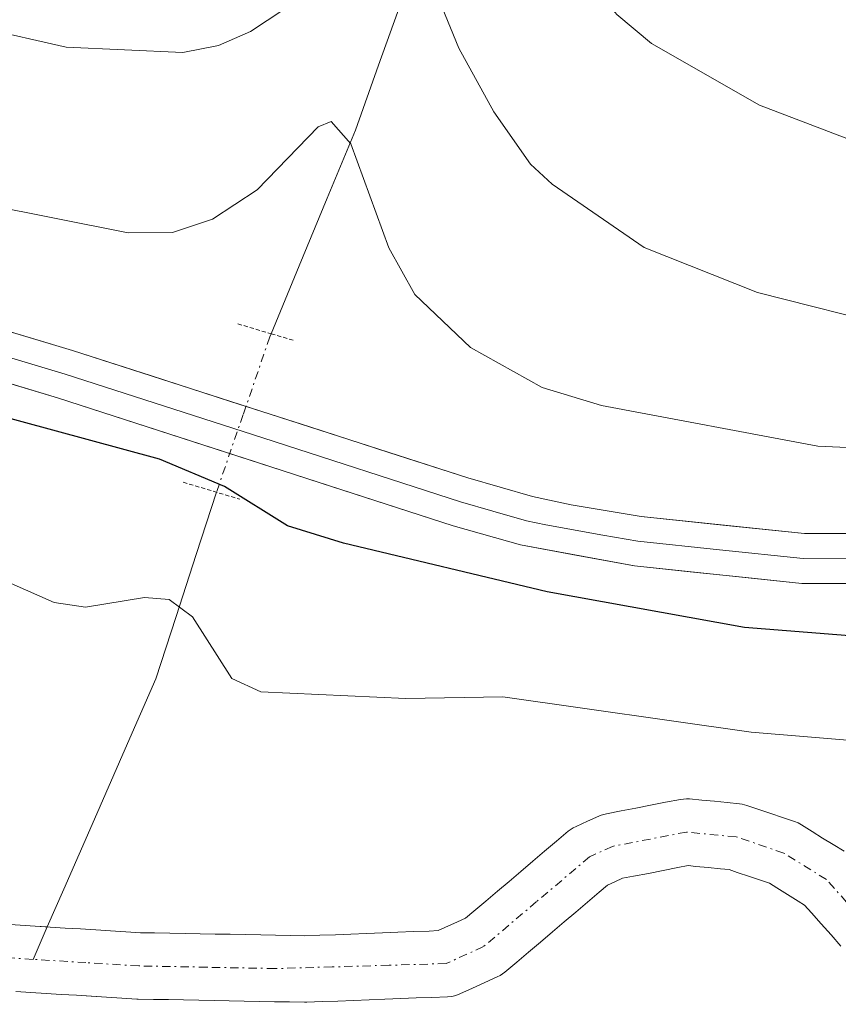
# Model space of a CAD drawing. Units: metres. Extents: x 657977 to 661429, y 4758013 to 4760406.
# Drawn here: x 660103 to 660152, y 4759020 to 4759080 of the extents above; entities that cross this region are included whole.
import ezdxf

# ---------------------------------------------------------------- set-up
doc = ezdxf.new("R2010")
doc.units = ezdxf.units.M
doc.header["$MEASUREMENT"] = 0
doc.linetypes.add('TRAZO_Y_PUNTO', pattern=[1, 0.5, -0.25, 0, -0.25])
doc.linetypes.add('TRAZOS2', pattern=[0.375, 0.25, -0.125])
for name, color, linetype, lineweight in [('Arbolado forestal CxS', 92, 'Continuous', 0), ('Corriente natural Cxs', 5, 'Continuous', 13), ('Corriente natural eje', 5, 'TRAZO_Y_PUNTO', 0), ('Corriente natural lineal', 142, 'Continuous', 13), ('Corriente natural lineal oculto', 19, 'TRAZO_Y_PUNTO', 13), ('Corriente natural superficial', 5, 'Continuous', 13), ('Curva de nivel maestra', 36, 'Continuous', 30), ('Curva de nivel normal', 36, 'Continuous', 0), ('Layer 0', 7, 'Continuous', 0), ('Puente lineal', 2, 'TRAZOS2', 0), ('Suelo desnudo CxS', 43, 'Continuous', 0)]:
    doc.layers.add(name, color=color, linetype=linetype, lineweight=lineweight)

# ---------------------------------------------------------------- blocks, each defined once
blk = doc.blocks.new('*U152')
at = {"layer": 'Suelo desnudo CxS', "color": 43, "linetype": 'Continuous', "lineweight": 0}
for points in [[(660152.3847, 4759023.9621, 1042.4119), (660151.7891, 4759024.6383, 1042.3622), (660151.2046, 4759025.3021, 1042.3193), (660150.6047, 4759025.9721, 1042.2819), (660150.2023, 4759026.429, 1042.2599), (660149.8197, 4759026.6681, 1042.248), (660149.1797, 4759027.0582, 1042.2314), (660148.5301, 4759027.4641, 1042.2183), (660148.0883, 4759027.7403, 1042.2057), (660147.6036, 4759027.9041, 1042.1953), (660146.8759, 4759028.1467, 1042.1643), (660146.1518, 4759028.3981, 1042.1322), (660145.6713, 4759028.5605, 1042.1119), (660145.1411, 4759028.6101, 1042.0956), (660144.3911, 4759028.69, 1042.0724), (660143.6542, 4759028.7588, 1042.0506), (660143.1867, 4759028.8024, 1042.0369), (660142.5753, 4759028.6856, 1042.0243), (660141.6981, 4759028.5181, 1042.0071), (660140.8181, 4759028.3381, 1041.9903), (660139.9153, 4759028.1656, 1041.9727), (660139.2558, 4759028.0396, 1041.96), (660138.7797, 4759027.8258, 1041.9543), (660138.3462, 4759027.631, 1041.9492), (660137.851, 4759027.2125, 1041.9457), (660137.141, 4759026.6125, 1041.9339), (660136.431, 4759026.0125, 1041.9197), (660135.7326, 4759025.4223, 1041.9074), (660135.0325, 4759024.8124, 1041.8971), (660134.311, 4759024.2025, 1041.8879), (660133.601, 4759023.6025, 1041.8805), (660132.891, 4759023.0025, 1041.8748), (660132.1783, 4759022.4003, 1041.8722), (660131.8901, 4759022.198, 1041.8734), (660131.7159, 4759022.1085, 1041.8727), (660130.9659, 4759021.7685, 1041.8684), (660130.2159, 4759021.4285, 1041.8655), (660129.4659, 4759021.0885, 1041.8638), (660129.2272, 4759020.9982, 1041.8626), (660128.9789, 4759020.939, 1041.8596), (660128.7251, 4759020.9119, 1041.8548), (660127.7745, 4759020.8715, 1041.8336), (660126.8345, 4759020.8415, 1041.8125), (660125.9051, 4759020.8019, 1041.7925), (660124.9542, 4759020.7615, 1041.7719), (660124.0042, 4759020.7314, 1041.7509), (660123.0751, 4759020.6919, 1041.7309), (660122.1245, 4759020.6515, 1041.7145), (660121.1845, 4759020.6215, 1041.7039), (660120.2551, 4759020.5819, 1041.6944), (660120.1701, 4759020.5801, 1041.6934), (660120.1262, 4759020.5806, 1041.6928), (660119.2271, 4759020.6003, 1041.6798), (660118.3171, 4759020.6104, 1041.6672), (660117.3962, 4759020.6306, 1041.6542), (660116.4862, 4759020.6506, 1041.6465), (660115.5871, 4759020.6703, 1041.6386), (660114.6771, 4759020.6804, 1041.6314), (660113.7562, 4759020.7006, 1041.623), (660112.8462, 4759020.7206, 1041.6146), (660111.9471, 4759020.7403, 1041.5944), (660111.0371, 4759020.7504, 1041.5675), (660110.1162, 4759020.7706, 1041.5393), (660110.0285, 4759020.7744, 1041.5364), (660109.1294, 4759020.8337, 1041.5049), (660108.2194, 4759020.8838, 1041.4739), (660107.2985, 4759020.9444, 1041.4438), (660106.3994, 4759021.0037, 1041.4222), (660105.4894, 4759021.0538, 1041.4014), (660104.5794, 4759021.1137, 1041.3799), (660103.6694, 4759021.1638, 1041.3595), (660102.7485, 4759021.2244, 1041.3381)], [(660102.0908, 4759025.2764, 1040.9187), (660103.0117, 4759025.2158, 1040.9403), (660103.9108, 4759025.1565, 1040.9649), (660104.8208, 4759025.1064, 1040.9885), (660105.7308, 4759025.0465, 1041.0128), (660106.6408, 4759024.9964, 1041.0361), (660107.5617, 4759024.9358, 1041.0605), (660108.4608, 4759024.8765, 1041.087), (660109.3708, 4759024.8264, 1041.1131), (660110.2479, 4759024.7687, 1041.1395), (660111.1031, 4759024.7499, 1041.1615), (660112.0131, 4759024.7398, 1041.184), (660112.934, 4759024.7196, 1041.209), (660113.844, 4759024.6996, 1041.2347), (660114.7431, 4759024.6799, 1041.2599), (660115.6531, 4759024.6698, 1041.2844), (660116.574, 4759024.6496, 1041.31), (660117.484, 4759024.6296, 1041.3351), (660118.3831, 4759024.6099, 1041.35), (660119.2931, 4759024.5998, 1041.3641), (660120.1495, 4759024.581, 1041.3783), (660121.0357, 4759024.6187, 1041.3878), (660121.9757, 4759024.6487, 1041.3987), (660122.9051, 4759024.6883, 1041.4172), (660123.856, 4759024.7287, 1041.4481), (660124.806, 4759024.7588, 1041.4803), (660125.7351, 4759024.7983, 1041.5113), (660126.6857, 4759024.8387, 1041.5433), (660127.6257, 4759024.8687, 1041.5776), (660128.1676, 4759024.8918, 1041.6024), (660128.5643, 4759025.0717, 1041.611), (660129.3143, 4759025.4117, 1041.6306), (660129.8113, 4759025.637, 1041.6459), (660130.3092, 4759026.0577, 1041.6544), (660131.0192, 4759026.6577, 1041.6725), (660131.7292, 4759027.2577, 1041.6977), (660132.4276, 4759027.8479, 1041.7325), (660133.1277, 4759028.4578, 1041.748), (660133.8492, 4759029.0677, 1041.7604), (660134.5592, 4759029.6677, 1041.7709), (660135.2692, 4759030.2677, 1041.7796), (660135.9819, 4759030.8699, 1041.7867), (660136.2701, 4759031.0722, 1041.7902), (660136.4505, 4759031.1644, 1041.7932), (660137.1405, 4759031.4744, 1041.8053), (660137.8305, 4759031.7844, 1041.8153), (660137.9661, 4759031.8395, 1041.8172), (660138.2749, 4759031.9246, 1041.8226), (660139.1649, 4759032.0946, 1041.8403), (660140.0421, 4759032.2621, 1041.8579), (660140.9221, 4759032.4421, 1041.8752), (660141.8249, 4759032.6146, 1041.906), (660142.7288, 4759032.7871, 1041.9422), (660143.0901, 4759032.8201, 1041.9506), (660143.276, 4759032.8114, 1041.9525), (660144.026, 4759032.7414, 1041.9557), (660144.7891, 4759032.6701, 1041.9573), (660145.5391, 4759032.5902, 1041.9559), (660146.276, 4759032.5214, 1041.9541), (660146.4374, 4759032.4997, 1041.9526), (660146.7306, 4759032.4248, 1041.959), (660147.4483, 4759032.1821, 1041.9785), (660148.1644, 4759031.9335, 1042.0221), (660148.8766, 4759031.6961, 1042.0637), (660149.5906, 4759031.4548, 1042.102), (660149.8061, 4759031.3677, 1042.1134), (660150.0101, 4759031.2561, 1042.1245), (660150.6501, 4759030.8561, 1042.1574), (660151.2805, 4759030.4621, 1042.185), (660151.9205, 4759030.072, 1042.2079), (660152.5701, 4759029.6661, 1042.2251)]]:
    blk.add_polyline3d(points, dxfattribs=at)
blk = doc.blocks.new('*U153')
at = {"layer": 'Arbolado forestal CxS', "color": 92, "linetype": 'Continuous', "lineweight": 0}
blk.add_polyline3d([(660102.7485, 4759021.2244, 1041.3381), (660103.6694, 4759021.1638, 1041.3595), (660104.5794, 4759021.1137, 1041.3799), (660105.4894, 4759021.0538, 1041.4014), (660106.3994, 4759021.0037, 1041.4222), (660107.2985, 4759020.9444, 1041.4438), (660108.2194, 4759020.8838, 1041.4739), (660109.1294, 4759020.8337, 1041.5049), (660110.0285, 4759020.7744, 1041.5364), (660110.1162, 4759020.7706, 1041.5393), (660111.0371, 4759020.7504, 1041.5675), (660111.9471, 4759020.7403, 1041.5944), (660112.8462, 4759020.7206, 1041.6146), (660113.7562, 4759020.7006, 1041.623), (660114.6771, 4759020.6804, 1041.6314), (660115.5871, 4759020.6703, 1041.6386), (660116.4862, 4759020.6506, 1041.6465), (660117.3962, 4759020.6306, 1041.6542), (660118.3171, 4759020.6104, 1041.6672), (660119.2271, 4759020.6003, 1041.6798), (660120.1262, 4759020.5806, 1041.6928), (660120.1701, 4759020.5801, 1041.6934), (660120.2551, 4759020.5819, 1041.6944), (660121.1845, 4759020.6215, 1041.7039), (660122.1245, 4759020.6515, 1041.7145), (660123.0751, 4759020.6919, 1041.7309), (660124.0042, 4759020.7314, 1041.7509), (660124.9542, 4759020.7615, 1041.7719), (660125.9051, 4759020.8019, 1041.7925), (660126.8345, 4759020.8415, 1041.8125), (660127.7745, 4759020.8715, 1041.8336), (660128.7251, 4759020.9119, 1041.8548), (660128.9789, 4759020.939, 1041.8596), (660129.2272, 4759020.9982, 1041.8626), (660129.4659, 4759021.0885, 1041.8638), (660130.2159, 4759021.4285, 1041.8655), (660130.9659, 4759021.7685, 1041.8684), (660131.7159, 4759022.1085, 1041.8727), (660131.8901, 4759022.198, 1041.8734), (660132.1783, 4759022.4003, 1041.8722), (660132.891, 4759023.0025, 1041.8748), (660133.601, 4759023.6025, 1041.8805), (660134.311, 4759024.2025, 1041.8879), (660135.0325, 4759024.8124, 1041.8971), (660135.7326, 4759025.4223, 1041.9074), (660136.431, 4759026.0125, 1041.9197), (660137.141, 4759026.6125, 1041.9339), (660137.851, 4759027.2125, 1041.9457), (660138.3462, 4759027.631, 1041.9492), (660138.7797, 4759027.8258, 1041.9543), (660139.2558, 4759028.0396, 1041.96), (660139.9153, 4759028.1656, 1041.9727), (660140.8181, 4759028.3381, 1041.9903), (660141.6981, 4759028.5181, 1042.0071), (660142.5753, 4759028.6856, 1042.0243), (660143.1867, 4759028.8024, 1042.0369), (660143.6542, 4759028.7588, 1042.0506), (660144.3911, 4759028.69, 1042.0724), (660145.1411, 4759028.6101, 1042.0956), (660145.6713, 4759028.5605, 1042.1119), (660146.1518, 4759028.3981, 1042.1322), (660146.8759, 4759028.1467, 1042.1643), (660147.6036, 4759027.9041, 1042.1953), (660148.0883, 4759027.7403, 1042.2057), (660148.5301, 4759027.4641, 1042.2183), (660149.1797, 4759027.0582, 1042.2314), (660149.8197, 4759026.6681, 1042.248), (660150.2023, 4759026.429, 1042.2599), (660150.6047, 4759025.9721, 1042.2819), (660151.2046, 4759025.3021, 1042.3193), (660151.7891, 4759024.6383, 1042.3622), (660152.3847, 4759023.9621, 1042.4119)], dxfattribs=at)
blk = doc.blocks.new('*U162')
at = {"layer": 'Corriente natural Cxs', "color": 5, "linetype": 'Continuous', "lineweight": 13}
for points in [[(660102.0908, 4759025.2764, 1040.7244), (660103.0117, 4759025.2158, 1040.7475), (660103.9108, 4759025.1565, 1040.7693), (660104.8208, 4759025.1064, 1040.7915), (660105.7308, 4759025.0465, 1040.8122), (660106.6408, 4759024.9964, 1040.8331), (660107.5617, 4759024.9358, 1040.8527), (660108.4608, 4759024.8765, 1040.8719), (660109.3708, 4759024.8264, 1040.8924), (660110.2479, 4759024.7687, 1040.9113), (660111.1031, 4759024.7499, 1040.9333), (660112.0131, 4759024.7398, 1040.9502), (660112.934, 4759024.7196, 1040.9604), (660113.844, 4759024.6996, 1040.9706), (660114.7431, 4759024.6799, 1040.9806), (660115.6531, 4759024.6698, 1040.9917), (660116.574, 4759024.6496, 1041.0034), (660117.484, 4759024.6296, 1041.0295), (660118.3831, 4759024.6099, 1041.0555), (660119.2931, 4759024.5998, 1041.0827), (660120.1495, 4759024.581, 1041.1076), (660121.0357, 4759024.6187, 1041.1378), (660121.9757, 4759024.6487, 1041.162), (660122.9051, 4759024.6883, 1041.18), (660123.856, 4759024.7287, 1041.1983), (660124.806, 4759024.7588, 1041.2157), (660125.7351, 4759024.7983, 1041.2335), (660126.6857, 4759024.8387, 1041.2546), (660127.6257, 4759024.8687, 1041.2868), (660128.1676, 4759024.8918, 1041.3057), (660128.5643, 4759025.0717, 1041.3297), (660129.3143, 4759025.4117, 1041.3737), (660129.8113, 4759025.637, 1041.4019), (660130.3092, 4759026.0577, 1041.4405), (660131.0192, 4759026.6577, 1041.493), (660131.7292, 4759027.2577, 1041.5415), (660132.4276, 4759027.8479, 1041.5782), (660133.1277, 4759028.4578, 1041.6035), (660133.8492, 4759029.0677, 1041.6247), (660134.5592, 4759029.6677, 1041.6504), (660135.2692, 4759030.2677, 1041.6811), (660135.9819, 4759030.8699, 1041.7168), (660136.2701, 4759031.0722, 1041.7307), (660136.4505, 4759031.1644, 1041.7381), (660137.1405, 4759031.4744, 1041.7578), (660137.8305, 4759031.7844, 1041.772), (660137.9661, 4759031.8395, 1041.774), (660138.2749, 4759031.9246, 1041.7769), (660139.1649, 4759032.0946, 1041.7803), (660140.0421, 4759032.2621, 1041.7803), (660140.9221, 4759032.4421, 1041.7767), (660141.8249, 4759032.6146, 1041.7867), (660142.7288, 4759032.7871, 1041.8273), (660143.0901, 4759032.8201, 1041.8441), (660143.276, 4759032.8114, 1041.8528), (660144.026, 4759032.7414, 1041.8877), (660144.7891, 4759032.6701, 1041.9227), (660145.5391, 4759032.5902, 1041.9566), (660146.276, 4759032.5214, 1041.9894), (660146.4374, 4759032.4997, 1041.9965), (660146.7306, 4759032.4248, 1042.0216), (660147.4483, 4759032.1821, 1042.0857), (660148.1644, 4759031.9335, 1042.1413), (660148.8766, 4759031.6961, 1042.1891), (660149.5906, 4759031.4548, 1042.229), (660149.8061, 4759031.3677, 1042.2382), (660150.0101, 4759031.2561, 1042.2434), (660150.6501, 4759030.8561, 1042.2476), (660151.2805, 4759030.4621, 1042.2402), (660151.9205, 4759030.072, 1042.2147), (660152.5701, 4759029.6661, 1042.185)], [(660152.3847, 4759023.9621, 1042.1967), (660151.7891, 4759024.6383, 1042.1623), (660151.2046, 4759025.3021, 1042.1246), (660150.6047, 4759025.9721, 1042.0877), (660150.2023, 4759026.429, 1042.0639), (660149.8197, 4759026.6681, 1042.0492), (660149.1797, 4759027.0582, 1042.026), (660148.5301, 4759027.4641, 1042.0036), (660148.0883, 4759027.7403, 1041.9892), (660147.6036, 4759027.9041, 1041.9783), (660146.8759, 4759028.1467, 1041.9628), (660146.1518, 4759028.3981, 1041.9424), (660145.6713, 4759028.5605, 1041.9272), (660145.1411, 4759028.6101, 1041.9129), (660144.3911, 4759028.69, 1041.8922), (660143.6542, 4759028.7588, 1041.8714), (660143.1867, 4759028.8024, 1041.858), (660142.5753, 4759028.6856, 1041.841), (660141.6981, 4759028.5181, 1041.8178), (660140.8181, 4759028.3381, 1041.7886), (660139.9153, 4759028.1656, 1041.7558), (660139.2558, 4759028.0396, 1041.7316), (660138.7797, 4759027.8258, 1041.7168), (660138.3462, 4759027.631, 1041.7031), (660137.851, 4759027.2125, 1041.6915), (660137.141, 4759026.6125, 1041.6742), (660136.431, 4759026.0125, 1041.6565), (660135.7326, 4759025.4223, 1041.6355), (660135.0325, 4759024.8124, 1041.6024), (660134.311, 4759024.2025, 1041.5554), (660133.601, 4759023.6025, 1041.4967), (660132.891, 4759023.0025, 1041.4752), (660132.1783, 4759022.4003, 1041.4714), (660131.8901, 4759022.198, 1041.4694), (660131.7159, 4759022.1085, 1041.4662), (660130.9659, 4759021.7685, 1041.4629), (660130.2159, 4759021.4285, 1041.4652), (660129.4659, 4759021.0885, 1041.468), (660129.2272, 4759020.9982, 1041.4675), (660128.9789, 4759020.939, 1041.464), (660128.7251, 4759020.9119, 1041.4577), (660127.7745, 4759020.8715, 1041.4288), (660126.8345, 4759020.8415, 1041.3994), (660125.9051, 4759020.8019, 1041.3794), (660124.9542, 4759020.7615, 1041.3635), (660124.0042, 4759020.7314, 1041.3466), (660123.0751, 4759020.6919, 1041.331), (660122.1245, 4759020.6515, 1041.3148), (660121.1845, 4759020.6215, 1041.296), (660120.2551, 4759020.5819, 1041.2746), (660120.1701, 4759020.5801, 1041.2725), (660120.1262, 4759020.5806, 1041.2713), (660119.2271, 4759020.6003, 1041.2458), (660118.3171, 4759020.6104, 1041.2207), (660117.3962, 4759020.6306, 1041.1943), (660116.4862, 4759020.6506, 1041.1681), (660115.5871, 4759020.6703, 1041.1442), (660114.6771, 4759020.6804, 1041.1209), (660113.7562, 4759020.7006, 1041.0965), (660112.8462, 4759020.7206, 1041.0726), (660111.9471, 4759020.7403, 1041.0491), (660111.0371, 4759020.7504, 1041.0309), (660110.1162, 4759020.7706, 1041.016), (660110.0285, 4759020.7744, 1041.0144), (660109.1294, 4759020.8337, 1040.9962), (660108.2194, 4759020.8838, 1040.9781), (660107.2985, 4759020.9444, 1040.9583), (660106.3994, 4759021.0037, 1040.9384), (660105.4894, 4759021.0538, 1040.9195), (660104.5794, 4759021.1137, 1040.8994), (660103.6694, 4759021.1638, 1040.8802), (660102.7485, 4759021.2244, 1040.8596)]]:
    blk.add_polyline3d(points, dxfattribs=at)
blk = doc.blocks.new('*U171')
at = {"layer": 'Curva de nivel normal', "color": 36, "linetype": 'Continuous', "lineweight": 0}
blk.add_polyline3d([(660067.25, 4759058.41, 1045), (660075.6, 4759056.87, 1045), (660079.05, 4759055.92, 1045), (660094.61, 4759050.28, 1045), (660102.47, 4759045.77, 1045), (660105.07, 4759044.62, 1045), (660106.95, 4759044.34, 1045), (660110.5, 4759044.92, 1045), (660111.97, 4759044.8, 1045), (660113.39, 4759043.77, 1045), (660115.75, 4759040.06, 1045), (660117.49, 4759039.26, 1045), (660126.22, 4759038.86, 1045), (660132.04, 4759038.95, 1045), (660146.98, 4759036.83, 1045), (660154.48, 4759036.21, 1045)], dxfattribs=at)
blk = doc.blocks.new('*U176')
at = {"layer": 'Curva de nivel normal', "color": 36, "linetype": 'Continuous', "lineweight": 0}
blk.add_polyline3d([(660069.34, 4759089.82, 1060), (660089.77, 4759082.19, 1060), (660095.54, 4759080.35, 1060), (660105.79, 4759078.04, 1060), (660112.81, 4759077.72, 1060), (660114.95, 4759078.13, 1060), (660116.88, 4759078.97, 1060), (660125.02, 4759084.36, 1060), (660126.71, 4759085.03, 1060), (660127.34, 4759084.72, 1060), (660127.72, 4759084.06, 1060), (660128.41, 4759080.41, 1060), (660129.4, 4759077.98, 1060), (660131.5, 4759074.15, 1060), (660133.71, 4759071, 1060), (660135.02, 4759069.79, 1060), (660140.56, 4759065.98, 1060), (660147.37, 4759063.28, 1060), (660155.76, 4759061.15, 1060)], dxfattribs=at)
blk = doc.blocks.new('*U189')
at = {"layer": 'Curva de nivel normal', "color": 36, "linetype": 'Continuous', "lineweight": 0}
blk.add_polyline3d([(660069.92, 4759079.44, 1055), (660089.16, 4759072.23, 1055), (660096.32, 4759070.27, 1055), (660100.84, 4759068.58, 1055), (660109.52, 4759066.86, 1055), (660112.18, 4759066.88, 1055), (660114.59, 4759067.68, 1055), (660117.27, 4759069.45, 1055), (660120.95, 4759073.24, 1055), (660121.72, 4759073.56, 1055), (660122.91, 4759072.22, 1055), (660125.19, 4759065.96, 1055), (660126.75, 4759063.15, 1055), (660130.1, 4759059.96, 1055), (660134.42, 4759057.56, 1055), (660137.99, 4759056.48, 1055), (660150.99, 4759054.03, 1055), (660158.5, 4759053.69, 1055)], dxfattribs=at)
blk = doc.blocks.new('*U191')
at = {"layer": 'Curva de nivel normal', "color": 36, "linetype": 'Continuous', "lineweight": 0}
blk.add_polyline3d([(660066.9, 4759102.37, 1065), (660076.07, 4759098.72, 1065), (660087.76, 4759094.14, 1065), (660102.58, 4759089.36, 1065), (660107.18, 4759088.27, 1065), (660114.27, 4759087.73, 1065), (660116.66, 4759088.04, 1065), (660120.19, 4759089.61, 1065), (660124.28, 4759092.28, 1065), (660129.86, 4759096.75, 1065), (660131.29, 4759097.41, 1065), (660131.92, 4759096.32, 1065), (660132.55, 4759092.08, 1065), (660133.37, 4759089.27, 1065), (660135.22, 4759085.33, 1065), (660137.2, 4759082.07, 1065), (660138.91, 4759079.99, 1065), (660140.99, 4759078.25, 1065), (660147.49, 4759074.55, 1065), (660154.68, 4759071.8, 1065)], dxfattribs=at)
blk = doc.blocks.new('*U214')
at = {"layer": 'Curva de nivel maestra', "color": 36, "linetype": 'Continuous', "lineweight": 30}
blk.add_polyline3d([(660303.29, 4758990.55, 1050), (660294.76, 4758999.41, 1050), (660289.38, 4759004.47, 1050), (660275.98, 4759016.26, 1050), (660256.22, 4759030.58, 1050), (660251.9, 4759033.26, 1050), (660248.61, 4759034.53, 1050), (660242.2, 4759035.84, 1050), (660231.9, 4759036.96, 1050), (660209.78, 4759040.97, 1050), (660198.16, 4759042.39, 1050), (660183.65, 4759043.23, 1050), (660155.93, 4759042.38, 1050), (660146.59, 4759043.13, 1050), (660134.72, 4759045.28, 1050), (660122.46, 4759048.2, 1050), (660119.09, 4759049.23, 1050), (660115.3, 4759051.6, 1050), (660111.4, 4759053.24, 1050), (660100.84, 4759056.12, 1050), (660092.01, 4759059.37, 1050), (660078.56, 4759063.18, 1050), (660069.48, 4759065.11, 1050)], dxfattribs=at)

msp = doc.modelspace()

# ---------------------------------------------------------------- linework, layer by layer
at = {"layer": 'Arbolado forestal CxS', "color": 92, "linetype": 'Continuous', "lineweight": 0}
for points in [[(660152.57, 4759029.666, 1042.225), (660151.921, 4759030.072, 1042.208), (660151.281, 4759030.462, 1042.185), (660150.65, 4759030.856, 1042.157), (660150.01, 4759031.256, 1042.124), (660149.806, 4759031.368, 1042.113), (660149.591, 4759031.455, 1042.102), (660148.877, 4759031.696, 1042.064), (660148.164, 4759031.933, 1042.022), (660147.448, 4759032.182, 1041.978), (660146.731, 4759032.425, 1041.959), (660146.437, 4759032.5, 1041.953), (660146.276, 4759032.521, 1041.954), (660145.539, 4759032.59, 1041.956), (660144.789, 4759032.67, 1041.957), (660144.026, 4759032.741, 1041.956), (660143.276, 4759032.811, 1041.952), (660143.09, 4759032.82, 1041.951), (660142.729, 4759032.787, 1041.942), (660141.825, 4759032.615, 1041.906), (660140.922, 4759032.442, 1041.875), (660140.042, 4759032.262, 1041.858), (660139.165, 4759032.095, 1041.84), (660138.275, 4759031.925, 1041.823), (660137.966, 4759031.839, 1041.817), (660137.83, 4759031.784, 1041.815), (660137.14, 4759031.474, 1041.805), (660136.451, 4759031.164, 1041.793), (660136.27, 4759031.072, 1041.79), (660135.982, 4759030.87, 1041.787), (660135.269, 4759030.268, 1041.78), (660134.559, 4759029.668, 1041.771), (660133.849, 4759029.068, 1041.76), (660133.128, 4759028.458, 1041.748), (660132.428, 4759027.848, 1041.732), (660131.729, 4759027.258, 1041.698), (660131.019, 4759026.658, 1041.673), (660130.309, 4759026.058, 1041.654), (660129.811, 4759025.637, 1041.646), (660129.314, 4759025.412, 1041.631), (660128.564, 4759025.072, 1041.611), (660128.168, 4759024.892, 1041.602), (660127.626, 4759024.869, 1041.578), (660126.686, 4759024.839, 1041.543), (660125.735, 4759024.798, 1041.511), (660124.806, 4759024.759, 1041.48), (660123.856, 4759024.729, 1041.448), (660122.905, 4759024.688, 1041.417), (660121.976, 4759024.649, 1041.399), (660121.036, 4759024.619, 1041.388), (660120.15, 4759024.581, 1041.378), (660119.293, 4759024.6, 1041.364), (660118.383, 4759024.61, 1041.35), (660117.484, 4759024.63, 1041.335), (660116.574, 4759024.65, 1041.31), (660115.653, 4759024.67, 1041.284), (660114.743, 4759024.68, 1041.26), (660113.844, 4759024.7, 1041.235), (660112.934, 4759024.72, 1041.209), (660112.013, 4759024.74, 1041.184), (660111.103, 4759024.75, 1041.162), (660110.248, 4759024.769, 1041.139), (660109.371, 4759024.826, 1041.113), (660108.461, 4759024.876, 1041.087), (660107.562, 4759024.936, 1041.06), (660106.641, 4759024.996, 1041.036), (660105.731, 4759025.046, 1041.013), (660104.821, 4759025.106, 1040.988), (660103.911, 4759025.157, 1040.965), (660103.012, 4759025.216, 1040.94), (660102.091, 4759025.276, 1040.919)], [(660102.091, 4759025.276, 1040.919), (660103.012, 4759025.216, 1040.94), (660103.911, 4759025.157, 1040.965), (660104.821, 4759025.106, 1040.988), (660105.731, 4759025.046, 1041.013), (660106.641, 4759024.996, 1041.036), (660107.562, 4759024.936, 1041.06), (660108.461, 4759024.876, 1041.087), (660109.371, 4759024.826, 1041.113), (660110.248, 4759024.769, 1041.139), (660111.103, 4759024.75, 1041.162), (660112.013, 4759024.74, 1041.184), (660112.934, 4759024.72, 1041.209), (660113.844, 4759024.7, 1041.235), (660114.743, 4759024.68, 1041.26), (660115.653, 4759024.67, 1041.284), (660116.574, 4759024.65, 1041.31), (660117.484, 4759024.63, 1041.335), (660118.383, 4759024.61, 1041.35), (660119.293, 4759024.6, 1041.364), (660120.15, 4759024.581, 1041.378), (660121.036, 4759024.619, 1041.388), (660121.976, 4759024.649, 1041.399), (660122.905, 4759024.688, 1041.417), (660123.856, 4759024.729, 1041.448), (660124.806, 4759024.759, 1041.48), (660125.735, 4759024.798, 1041.511), (660126.686, 4759024.839, 1041.543), (660127.626, 4759024.869, 1041.578), (660128.168, 4759024.892, 1041.602), (660128.564, 4759025.072, 1041.611), (660129.314, 4759025.412, 1041.631), (660129.811, 4759025.637, 1041.646), (660130.309, 4759026.058, 1041.654), (660131.019, 4759026.658, 1041.673), (660131.729, 4759027.258, 1041.698), (660132.428, 4759027.848, 1041.732), (660133.128, 4759028.458, 1041.748), (660133.849, 4759029.068, 1041.76), (660134.559, 4759029.668, 1041.771), (660135.269, 4759030.268, 1041.78), (660135.982, 4759030.87, 1041.787), (660136.27, 4759031.072, 1041.79), (660136.451, 4759031.164, 1041.793), (660137.14, 4759031.474, 1041.805), (660137.83, 4759031.784, 1041.815), (660137.966, 4759031.839, 1041.817), (660138.275, 4759031.925, 1041.823), (660139.165, 4759032.095, 1041.84), (660140.042, 4759032.262, 1041.858), (660140.922, 4759032.442, 1041.875), (660141.825, 4759032.615, 1041.906), (660142.729, 4759032.787, 1041.942), (660143.09, 4759032.82, 1041.951), (660143.276, 4759032.811, 1041.952), (660144.026, 4759032.741, 1041.956), (660144.789, 4759032.67, 1041.957), (660145.539, 4759032.59, 1041.956), (660146.276, 4759032.521, 1041.954), (660146.437, 4759032.5, 1041.953), (660146.731, 4759032.425, 1041.959), (660147.448, 4759032.182, 1041.978), (660148.164, 4759031.933, 1042.022), (660148.877, 4759031.696, 1042.064), (660149.591, 4759031.455, 1042.102), (660149.806, 4759031.368, 1042.113), (660150.01, 4759031.256, 1042.124), (660150.65, 4759030.856, 1042.157), (660151.281, 4759030.462, 1042.185), (660151.921, 4759030.072, 1042.208), (660152.57, 4759029.666, 1042.225)], [(660102.748, 4759021.224, 1041.338), (660103.669, 4759021.164, 1041.36), (660104.579, 4759021.114, 1041.38), (660105.489, 4759021.054, 1041.401), (660106.399, 4759021.004, 1041.422), (660107.298, 4759020.944, 1041.444), (660108.219, 4759020.884, 1041.474), (660109.129, 4759020.834, 1041.505), (660110.029, 4759020.774, 1041.536), (660110.116, 4759020.771, 1041.539), (660111.037, 4759020.75, 1041.568), (660111.947, 4759020.74, 1041.594), (660112.846, 4759020.721, 1041.615), (660113.756, 4759020.701, 1041.623), (660114.677, 4759020.68, 1041.631), (660115.587, 4759020.67, 1041.639), (660116.486, 4759020.651, 1041.646), (660117.396, 4759020.631, 1041.654), (660118.317, 4759020.61, 1041.667), (660119.227, 4759020.6, 1041.68), (660120.126, 4759020.581, 1041.693), (660120.17, 4759020.58, 1041.693), (660120.255, 4759020.582, 1041.694), (660121.184, 4759020.621, 1041.704), (660122.124, 4759020.651, 1041.714), (660123.075, 4759020.692, 1041.731), (660124.004, 4759020.731, 1041.751), (660124.954, 4759020.761, 1041.772), (660125.905, 4759020.802, 1041.792), (660126.834, 4759020.841, 1041.813), (660127.775, 4759020.871, 1041.834), (660128.725, 4759020.912, 1041.855), (660128.979, 4759020.939, 1041.86), (660129.227, 4759020.998, 1041.863), (660129.466, 4759021.088, 1041.864), (660130.216, 4759021.428, 1041.865), (660130.966, 4759021.768, 1041.868), (660131.716, 4759022.108, 1041.873), (660131.89, 4759022.198, 1041.873), (660132.178, 4759022.4, 1041.872), (660132.891, 4759023.002, 1041.875), (660133.601, 4759023.602, 1041.88), (660134.311, 4759024.203, 1041.888), (660135.032, 4759024.812, 1041.897), (660135.733, 4759025.422, 1041.907), (660136.431, 4759026.012, 1041.92), (660137.141, 4759026.612, 1041.934), (660137.851, 4759027.212, 1041.946), (660138.346, 4759027.631, 1041.949), (660138.78, 4759027.826, 1041.954), (660139.256, 4759028.04, 1041.96), (660139.915, 4759028.166, 1041.973), (660140.818, 4759028.338, 1041.99), (660141.698, 4759028.518, 1042.007), (660142.575, 4759028.686, 1042.024), (660143.187, 4759028.802, 1042.037), (660143.654, 4759028.759, 1042.051), (660144.391, 4759028.69, 1042.072), (660145.141, 4759028.61, 1042.096), (660145.671, 4759028.56, 1042.112), (660146.152, 4759028.398, 1042.132), (660146.876, 4759028.147, 1042.164), (660147.604, 4759027.904, 1042.195), (660148.088, 4759027.74, 1042.206), (660148.53, 4759027.464, 1042.218), (660149.18, 4759027.058, 1042.231), (660149.82, 4759026.668, 1042.248), (660150.202, 4759026.429, 1042.26), (660150.605, 4759025.972, 1042.282), (660151.205, 4759025.302, 1042.319), (660151.789, 4759024.638, 1042.362), (660152.385, 4759023.962, 1042.412)]]:
    msp.add_polyline3d(points, dxfattribs=at)
at = {"layer": 'Corriente natural eje', "color": 5, "linetype": 'TRAZO_Y_PUNTO', "lineweight": 0}
for points in [[(660103.792, 4759023.164, 1040.669), (660100.15, 4759023.39, 1040.617), (660096.435, 4759023.86, 1040.642), (660092.72, 4759024.33, 1040.516), (660088.248, 4759025.36, 1040.472), (660083.776, 4759026.39, 1040.373), (660079.304, 4759027.42, 1040.231), (660074.832, 4759028.45, 1040.07), (660070.36, 4759029.48, 1040.023), (660066.186, 4759030.524, 1039.9), (660062.012, 4759031.568, 1039.804), (660057.838, 4759032.612, 1039.677), (660053.664, 4759033.656, 1039.549), (660049.49, 4759034.7, 1039.505), (660048.618, 4759035.047, 1039.484)], [(660154.18, 4759024.955, 1042.199), (660151.51, 4759027.97, 1042.024), (660148.95, 4759029.56, 1042.048), (660146.09, 4759030.53, 1041.96), (660143.09, 4759030.82, 1041.85), (660138.65, 4759029.96, 1041.731), (660137.27, 4759029.34, 1041.674), (660134.08, 4759026.635, 1041.578), (660130.89, 4759023.93, 1041.34), (660128.64, 4759022.91, 1041.284), (660125.21, 4759022.81, 1041.192), (660121.78, 4759022.71, 1041.139), (660118.35, 4759022.61, 1041.041), (660114.255, 4759022.69, 1040.936), (660110.16, 4759022.77, 1040.85), (660106.976, 4759022.967, 1040.75), (660103.792, 4759023.164, 1040.669)]]:
    msp.add_polyline3d(points, dxfattribs=at)
at = {"layer": 'Corriente natural lineal', "color": 142, "linetype": 'Continuous', "lineweight": 13}
for points in [[(660145.18, 4759128.04, 1079.263), (660143.68, 4759124.04, 1078.168), (660142.18, 4759120.04, 1076.053), (660140.68, 4759116.04, 1074.556), (660138.93, 4759112.123, 1073.066), (660137.18, 4759108.207, 1070.543), (660135.43, 4759104.29, 1068.849), (660133.68, 4759100.373, 1067.099), (660131.93, 4759096.457, 1064.847), (660130.18, 4759092.54, 1063.935), (660128.78, 4759088.64, 1062.347), (660127.38, 4759084.74, 1059.967), (660125.98, 4759080.84, 1058.265), (660124.58, 4759076.94, 1057.066), (660123.18, 4759073.04, 1055.36), (660121.491, 4759068.956, 1053.349), (660119.803, 4759064.873, 1052.772), (660118.114, 4759060.789, 1051.673)], [(660114.826, 4759051.261, 1049.046), (660113.611, 4759047.521, 1046.461), (660112.395, 4759043.781, 1044.505), (660111.18, 4759040.04, 1043.034), (660109.333, 4759035.821, 1041.941), (660107.486, 4759031.602, 1041.202), (660105.639, 4759027.383, 1041.025), (660104.646, 4759025.116, 1040.833)], [(660104.646, 4759025.116, 1040.833), (660103.792, 4759023.164, 1040.669)]]:
    msp.add_polyline3d(points, dxfattribs=at)
at = {"layer": 'Corriente natural lineal oculto', "color": 19, "linetype": 'TRAZO_Y_PUNTO', "lineweight": 13}
msp.add_polyline3d([(660118.114, 4759060.789, 1051.673), (660118.04, 4759060.61, 1051.62), (660116.433, 4759055.936, 1050.807), (660114.826, 4759051.261, 1049.046)], dxfattribs=at)
at = {"layer": 'Corriente natural superficial', "color": 5, "linetype": 'Continuous', "lineweight": 13}
for points in [[(660104.646, 4759025.116, 1040.787), (660104.821, 4759025.106, 1040.792), (660105.731, 4759025.046, 1040.812), (660106.641, 4759024.996, 1040.833), (660107.562, 4759024.936, 1040.853), (660108.461, 4759024.876, 1040.872), (660109.371, 4759024.826, 1040.892), (660110.248, 4759024.769, 1040.911), (660111.103, 4759024.75, 1040.933), (660112.013, 4759024.74, 1040.95), (660112.934, 4759024.72, 1040.96), (660113.844, 4759024.7, 1040.971), (660114.743, 4759024.68, 1040.981), (660115.653, 4759024.67, 1040.992), (660116.574, 4759024.65, 1041.003), (660117.484, 4759024.63, 1041.03), (660118.383, 4759024.61, 1041.056), (660119.293, 4759024.6, 1041.083), (660120.15, 4759024.581, 1041.108), (660121.036, 4759024.619, 1041.138), (660121.976, 4759024.649, 1041.162), (660122.905, 4759024.688, 1041.18), (660123.856, 4759024.729, 1041.198), (660124.806, 4759024.759, 1041.216), (660125.735, 4759024.798, 1041.234), (660126.686, 4759024.839, 1041.255), (660127.626, 4759024.869, 1041.287), (660128.168, 4759024.892, 1041.306), (660128.564, 4759025.072, 1041.33), (660129.314, 4759025.412, 1041.374), (660129.811, 4759025.637, 1041.402), (660130.309, 4759026.058, 1041.44), (660131.019, 4759026.658, 1041.493), (660131.729, 4759027.258, 1041.542), (660132.428, 4759027.848, 1041.578), (660133.128, 4759028.458, 1041.603), (660133.849, 4759029.068, 1041.625), (660134.559, 4759029.668, 1041.65), (660135.269, 4759030.268, 1041.681), (660135.982, 4759030.87, 1041.717), (660136.27, 4759031.072, 1041.731), (660136.451, 4759031.164, 1041.738), (660137.14, 4759031.474, 1041.758), (660137.83, 4759031.784, 1041.772), (660137.966, 4759031.839, 1041.774), (660138.275, 4759031.925, 1041.777), (660139.165, 4759032.095, 1041.78), (660140.042, 4759032.262, 1041.78), (660140.922, 4759032.442, 1041.777), (660141.825, 4759032.615, 1041.787), (660142.729, 4759032.787, 1041.827), (660143.09, 4759032.82, 1041.844), (660143.276, 4759032.811, 1041.853), (660144.026, 4759032.741, 1041.888), (660144.789, 4759032.67, 1041.923), (660145.539, 4759032.59, 1041.957), (660146.276, 4759032.521, 1041.989), (660146.437, 4759032.5, 1041.996), (660146.731, 4759032.425, 1042.022), (660147.448, 4759032.182, 1042.086), (660148.164, 4759031.933, 1042.141), (660148.877, 4759031.696, 1042.189), (660149.591, 4759031.455, 1042.229), (660149.806, 4759031.368, 1042.238), (660150.01, 4759031.256, 1042.243), (660150.65, 4759030.856, 1042.248), (660151.281, 4759030.462, 1042.24), (660151.921, 4759030.072, 1042.215), (660152.57, 4759029.666, 1042.185)], [(660152.385, 4759023.962, 1042.197), (660151.789, 4759024.638, 1042.162), (660151.205, 4759025.302, 1042.125), (660150.605, 4759025.972, 1042.088), (660150.202, 4759026.429, 1042.064), (660149.82, 4759026.668, 1042.049), (660149.18, 4759027.058, 1042.026), (660148.53, 4759027.464, 1042.004), (660148.088, 4759027.74, 1041.989), (660147.604, 4759027.904, 1041.978), (660146.876, 4759028.147, 1041.963), (660146.152, 4759028.398, 1041.942), (660145.671, 4759028.56, 1041.927), (660145.141, 4759028.61, 1041.913), (660144.391, 4759028.69, 1041.892), (660143.654, 4759028.759, 1041.871), (660143.187, 4759028.802, 1041.858), (660142.575, 4759028.686, 1041.841), (660141.698, 4759028.518, 1041.818), (660140.818, 4759028.338, 1041.789), (660139.915, 4759028.166, 1041.756), (660139.256, 4759028.04, 1041.732), (660138.78, 4759027.826, 1041.717), (660138.346, 4759027.631, 1041.703), (660137.851, 4759027.212, 1041.692), (660137.141, 4759026.612, 1041.674), (660136.431, 4759026.012, 1041.656), (660135.733, 4759025.422, 1041.636), (660135.032, 4759024.812, 1041.602), (660134.311, 4759024.203, 1041.555), (660133.601, 4759023.602, 1041.497), (660132.891, 4759023.002, 1041.475), (660132.178, 4759022.4, 1041.471), (660131.89, 4759022.198, 1041.469), (660131.716, 4759022.108, 1041.466), (660130.966, 4759021.768, 1041.463), (660130.216, 4759021.428, 1041.465), (660129.466, 4759021.088, 1041.468), (660129.227, 4759020.998, 1041.467), (660128.979, 4759020.939, 1041.464), (660128.725, 4759020.912, 1041.458), (660127.775, 4759020.871, 1041.429), (660126.834, 4759020.841, 1041.399), (660125.905, 4759020.802, 1041.379), (660124.954, 4759020.761, 1041.364), (660124.004, 4759020.731, 1041.347), (660123.075, 4759020.692, 1041.331), (660122.124, 4759020.651, 1041.315), (660121.184, 4759020.621, 1041.296), (660120.255, 4759020.582, 1041.275), (660120.17, 4759020.58, 1041.273), (660120.126, 4759020.581, 1041.271), (660119.227, 4759020.6, 1041.246), (660118.317, 4759020.61, 1041.221), (660117.396, 4759020.631, 1041.194), (660116.486, 4759020.651, 1041.168), (660115.587, 4759020.67, 1041.144), (660114.677, 4759020.68, 1041.121), (660113.756, 4759020.701, 1041.097), (660112.846, 4759020.721, 1041.073), (660111.947, 4759020.74, 1041.049), (660111.037, 4759020.75, 1041.031), (660110.116, 4759020.771, 1041.016), (660110.029, 4759020.774, 1041.014), (660109.129, 4759020.834, 1040.996), (660108.219, 4759020.884, 1040.978), (660107.298, 4759020.944, 1040.958), (660106.399, 4759021.004, 1040.938), (660105.489, 4759021.054, 1040.92), (660104.579, 4759021.114, 1040.899), (660103.669, 4759021.164, 1040.88), (660102.748, 4759021.224, 1040.86)], [(660102.091, 4759025.276, 1040.724), (660103.012, 4759025.216, 1040.747), (660103.911, 4759025.157, 1040.769), (660104.646, 4759025.116, 1040.787)]]:
    msp.add_polyline3d(points, dxfattribs=at)
at = {"layer": 'Layer 0', "linetype": 'Continuous', "lineweight": 0}
for points in [[(660056.7, 4759074.43), (660077.64, 4759068.35), (660106.17, 4759059.79), (660129.94, 4759052.12), (660133.84, 4759051.01), (660136.15, 4759050.51), (660140.36, 4759049.81), (660150.19, 4759048.77), (660163.42, 4759048.79), (660172.84, 4759049.42), (660190.26, 4759051.07), (660200.59, 4759051.55), (660207.26, 4759051.38), (660241.18, 4759048.21), (660252.67, 4759046.88), (660260.66, 4759044.65), (660267.03, 4759041.76), (660271.03, 4759039.35), (660274.77, 4759036.62), (660294.89, 4759020.07), (660302, 4759012.91), (660310.3, 4759003.51), (660319.29, 4758993.25)], [(660317.01, 4758991.31), (660308.04, 4759001.53), (660299.8, 4759010.85), (660292.87, 4759017.85), (660272.93, 4759034.24), (660265.63, 4759039.1), (660259.64, 4759041.83), (660252.09, 4759043.92), (660240.86, 4759045.23), (660207.08, 4759048.38), (660200.63, 4759048.55), (660190.48, 4759048.07), (660173.08, 4759046.42), (660163.52, 4759045.79), (660150.03, 4759045.77), (660139.96, 4759046.83), (660133.12, 4759048.09), (660129.06, 4759049.24), (660105.27, 4759056.93), (660076.8, 4759065.47), (660055.74, 4759071.59)], [(660066.75, 4759069.95), (660077.22, 4759066.91), (660105.72, 4759058.36), (660117.605, 4759054.525), (660129.5, 4759050.68), (660131.45, 4759050.125), (660133.48, 4759049.55), (660134.635, 4759049.3), (660138.055, 4759048.67), (660140.16, 4759048.32), (660145.075, 4759047.8), (660150.11, 4759047.27), (660163.47, 4759047.29)]]:
    msp.add_lwpolyline(points, dxfattribs=at)
for points in [[(660069.264, 4759070.782, 1050.892), (660073.452, 4759069.566, 1051.014), (660077.64, 4759068.35, 1050.825), (660082.395, 4759066.923, 1050.735), (660087.15, 4759065.497, 1050.887), (660091.905, 4759064.07, 1050.988), (660096.66, 4759062.643, 1050.754), (660101.415, 4759061.217, 1050.867), (660106.17, 4759059.79, 1051.236), (660110.924, 4759058.256, 1050.958), (660115.678, 4759056.722, 1050.81), (660120.432, 4759055.188, 1051.135), (660125.186, 4759053.654, 1051.378), (660129.94, 4759052.12, 1051.367), (660133.84, 4759051.01, 1051.478), (660136.15, 4759050.51, 1051.591), (660140.36, 4759049.81, 1051.868), (660145.275, 4759049.29, 1052.226), (660150.19, 4759048.77, 1052.326), (660154.6, 4759048.777, 1052.607)], [(660154.527, 4759045.777, 1051.558), (660150.03, 4759045.77, 1051.146), (660146.673, 4759046.123, 1051.046), (660143.317, 4759046.477, 1051.003), (660139.96, 4759046.83, 1050.895), (660136.54, 4759047.46, 1050.904), (660133.12, 4759048.09, 1050.965), (660129.06, 4759049.24, 1050.97), (660125.095, 4759050.522, 1050.743), (660121.13, 4759051.803, 1050.558), (660117.165, 4759053.085, 1050.56), (660113.2, 4759054.367, 1050.401), (660109.235, 4759055.648, 1050.054), (660105.27, 4759056.93, 1050.097), (660100.525, 4759058.353, 1050.581), (660095.78, 4759059.777, 1050.162), (660091.035, 4759061.2, 1049.793), (660086.29, 4759062.623, 1050.071), (660081.545, 4759064.047, 1050.36), (660076.8, 4759065.47, 1050.193), (660072.588, 4759066.694, 1050.111), (660068.376, 4759067.918, 1050.42)]]:
    msp.add_polyline3d(points, dxfattribs=at)
at = {"layer": 'Puente lineal', "color": 2, "linetype": 'TRAZOS2', "lineweight": 0}
for points in [[(660116.12, 4759061.39, 1051.842), (660118.11, 4759060.79, 1051.673), (660119.51, 4759060.38, 1051.635)], [(660112.83, 4759051.86, 1049.052), (660116.23, 4759050.84, 1049.09)]]:
    msp.add_polyline3d(points, dxfattribs=at)
at = {"layer": 'Suelo desnudo CxS', "color": 43, "linetype": 'Continuous', "lineweight": 0}
for points in [[(660102.091, 4759025.276, 1040.919), (660103.012, 4759025.216, 1040.94), (660103.911, 4759025.157, 1040.965), (660104.821, 4759025.106, 1040.988), (660105.731, 4759025.046, 1041.013), (660106.641, 4759024.996, 1041.036), (660107.562, 4759024.936, 1041.06), (660108.461, 4759024.876, 1041.087), (660109.371, 4759024.826, 1041.113), (660110.248, 4759024.769, 1041.139), (660111.103, 4759024.75, 1041.162), (660112.013, 4759024.74, 1041.184), (660112.934, 4759024.72, 1041.209), (660113.844, 4759024.7, 1041.235), (660114.743, 4759024.68, 1041.26), (660115.653, 4759024.67, 1041.284), (660116.574, 4759024.65, 1041.31), (660117.484, 4759024.63, 1041.335), (660118.383, 4759024.61, 1041.35), (660119.293, 4759024.6, 1041.364), (660120.15, 4759024.581, 1041.378), (660121.036, 4759024.619, 1041.388), (660121.976, 4759024.649, 1041.399), (660122.905, 4759024.688, 1041.417), (660123.856, 4759024.729, 1041.448), (660124.806, 4759024.759, 1041.48), (660125.735, 4759024.798, 1041.511), (660126.686, 4759024.839, 1041.543), (660127.626, 4759024.869, 1041.578), (660128.168, 4759024.892, 1041.602), (660128.564, 4759025.072, 1041.611), (660129.314, 4759025.412, 1041.631), (660129.811, 4759025.637, 1041.646), (660130.309, 4759026.058, 1041.654), (660131.019, 4759026.658, 1041.673), (660131.729, 4759027.258, 1041.698), (660132.428, 4759027.848, 1041.732), (660133.128, 4759028.458, 1041.748), (660133.849, 4759029.068, 1041.76), (660134.559, 4759029.668, 1041.771), (660135.269, 4759030.268, 1041.78), (660135.982, 4759030.87, 1041.787), (660136.27, 4759031.072, 1041.79), (660136.451, 4759031.164, 1041.793), (660137.14, 4759031.474, 1041.805), (660137.83, 4759031.784, 1041.815), (660137.966, 4759031.839, 1041.817), (660138.275, 4759031.925, 1041.823), (660139.165, 4759032.095, 1041.84), (660140.042, 4759032.262, 1041.858), (660140.922, 4759032.442, 1041.875), (660141.825, 4759032.615, 1041.906), (660142.729, 4759032.787, 1041.942), (660143.09, 4759032.82, 1041.951), (660143.276, 4759032.811, 1041.952), (660144.026, 4759032.741, 1041.956), (660144.789, 4759032.67, 1041.957), (660145.539, 4759032.59, 1041.956), (660146.276, 4759032.521, 1041.954), (660146.437, 4759032.5, 1041.953), (660146.731, 4759032.425, 1041.959), (660147.448, 4759032.182, 1041.978), (660148.164, 4759031.933, 1042.022), (660148.877, 4759031.696, 1042.064), (660149.591, 4759031.455, 1042.102), (660149.806, 4759031.368, 1042.113), (660150.01, 4759031.256, 1042.124), (660150.65, 4759030.856, 1042.157), (660151.281, 4759030.462, 1042.185), (660151.921, 4759030.072, 1042.208), (660152.57, 4759029.666, 1042.225)], [(660102.748, 4759021.224, 1041.338), (660103.669, 4759021.164, 1041.36), (660104.579, 4759021.114, 1041.38), (660105.489, 4759021.054, 1041.401), (660106.399, 4759021.004, 1041.422), (660107.298, 4759020.944, 1041.444), (660108.219, 4759020.884, 1041.474), (660109.129, 4759020.834, 1041.505), (660110.029, 4759020.774, 1041.536), (660110.116, 4759020.771, 1041.539), (660111.037, 4759020.75, 1041.568), (660111.947, 4759020.74, 1041.594), (660112.846, 4759020.721, 1041.615), (660113.756, 4759020.701, 1041.623), (660114.677, 4759020.68, 1041.631), (660115.587, 4759020.67, 1041.639), (660116.486, 4759020.651, 1041.646), (660117.396, 4759020.631, 1041.654), (660118.317, 4759020.61, 1041.667), (660119.227, 4759020.6, 1041.68), (660120.126, 4759020.581, 1041.693), (660120.17, 4759020.58, 1041.693), (660120.255, 4759020.582, 1041.694), (660121.184, 4759020.621, 1041.704), (660122.124, 4759020.651, 1041.714), (660123.075, 4759020.692, 1041.731), (660124.004, 4759020.731, 1041.751), (660124.954, 4759020.761, 1041.772), (660125.905, 4759020.802, 1041.792), (660126.834, 4759020.841, 1041.813), (660127.775, 4759020.871, 1041.834), (660128.725, 4759020.912, 1041.855), (660128.979, 4759020.939, 1041.86), (660129.227, 4759020.998, 1041.863), (660129.466, 4759021.088, 1041.864), (660130.216, 4759021.428, 1041.865), (660130.966, 4759021.768, 1041.868), (660131.716, 4759022.108, 1041.873), (660131.89, 4759022.198, 1041.873), (660132.178, 4759022.4, 1041.872), (660132.891, 4759023.002, 1041.875), (660133.601, 4759023.602, 1041.88), (660134.311, 4759024.203, 1041.888), (660135.032, 4759024.812, 1041.897), (660135.733, 4759025.422, 1041.907), (660136.431, 4759026.012, 1041.92), (660137.141, 4759026.612, 1041.934), (660137.851, 4759027.212, 1041.946), (660138.346, 4759027.631, 1041.949), (660138.78, 4759027.826, 1041.954), (660139.256, 4759028.04, 1041.96), (660139.915, 4759028.166, 1041.973), (660140.818, 4759028.338, 1041.99), (660141.698, 4759028.518, 1042.007), (660142.575, 4759028.686, 1042.024), (660143.187, 4759028.802, 1042.037), (660143.654, 4759028.759, 1042.051), (660144.391, 4759028.69, 1042.072), (660145.141, 4759028.61, 1042.096), (660145.671, 4759028.56, 1042.112), (660146.152, 4759028.398, 1042.132), (660146.876, 4759028.147, 1042.164), (660147.604, 4759027.904, 1042.195), (660148.088, 4759027.74, 1042.206), (660148.53, 4759027.464, 1042.218), (660149.18, 4759027.058, 1042.231), (660149.82, 4759026.668, 1042.248), (660150.202, 4759026.429, 1042.26), (660150.605, 4759025.972, 1042.282), (660151.205, 4759025.302, 1042.319), (660151.789, 4759024.638, 1042.362), (660152.385, 4759023.962, 1042.412)]]:
    msp.add_polyline3d(points, dxfattribs=at)

# ---------------------------------------------------------------- block references
at = {"layer": 'Arbolado forestal CxS', "color": 92, "linetype": 'Continuous', "lineweight": 0}
msp.add_blockref('*U153', (0, 0), dxfattribs=at)
at = {"layer": 'Corriente natural Cxs', "color": 5, "linetype": 'Continuous', "lineweight": 13}
msp.add_blockref('*U162', (0, 0), dxfattribs=at)
at = {"layer": 'Curva de nivel maestra', "color": 36, "linetype": 'Continuous', "lineweight": 30}
msp.add_blockref('*U214', (0, 0), dxfattribs=at)
at = {"layer": 'Curva de nivel normal', "color": 36, "linetype": 'Continuous', "lineweight": 0}
for name in ['*U191', '*U176', '*U189', '*U171']:
    msp.add_blockref(name, (0, 0), dxfattribs=at)
at = {"layer": 'Suelo desnudo CxS', "color": 43, "linetype": 'Continuous', "lineweight": 0}
msp.add_blockref('*U152', (0, 0), dxfattribs=at)

doc.saveas('drawing.dxf')
